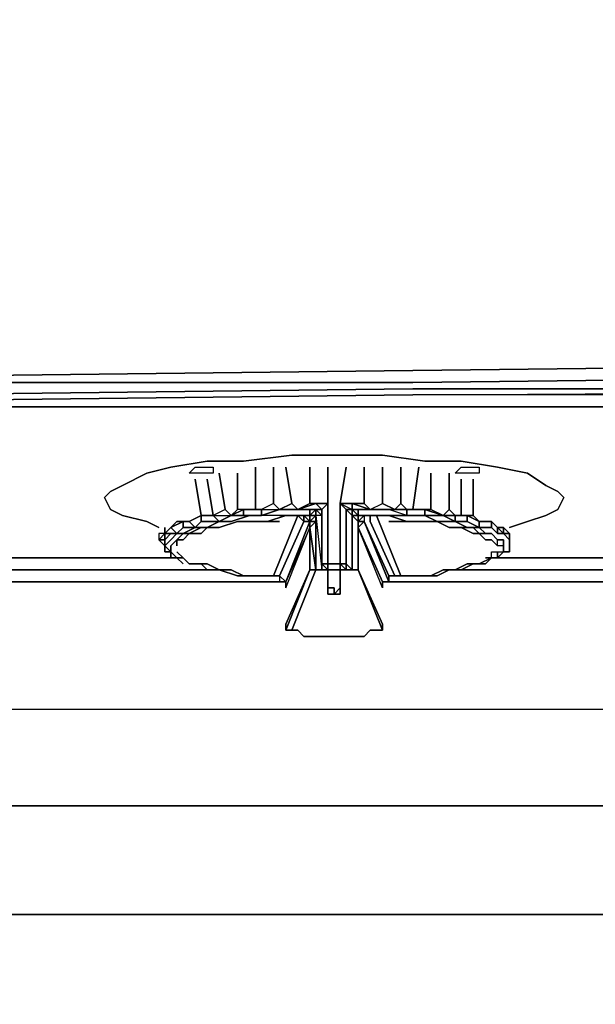
# Model space of a CAD drawing. Units: inches. Extents: x -15.82 to -14.76, y -1.02 to 0.09.
# Drawn here: x -15.58 to -15.46, y -0.29 to -0.08 of the extents above; entities that cross this region are included whole.
import ezdxf

# ---------------------------------------------------------------- set-up
doc = ezdxf.new("R2010")
doc.units = ezdxf.units.IN
doc.header["$MEASUREMENT"] = 0
doc.layers.get('0').update_dxf_attribs({"true_color": 0x083d8a})

msp = doc.modelspace()

# ---------------------------------------------------------------- linework, layer by layer
at = {"color": 55}
for points in [[(-15.07652, -0.15973), (-15.18338, -0.15973), (-15.28908, -0.15848), (-15.39478, -0.15973), (-15.50164, -0.15973), (-15.60734, -0.16097), (-15.71428, -0.16221), (-15.77144, -0.16221), (-15.7702, -0.16346), (-15.79008, -0.1647), (-15.79132, -0.16346), (-15.77144, -0.16221), (-15.77144, -0.16097), (-15.79257, -0.16221), (-15.79257, -0.15973), (-15.77144, -0.15848), (-15.77144, -0.03283), (-15.79257, -0.03283), (-15.79257, -0.02413), (-15.80499, -0.02413), (-15.80127, -0.01916)], [(-15.07652, -0.156), (-15.18338, -0.15476), (-15.28908, -0.15476), (-15.39478, -0.15476), (-15.50164, -0.156), (-15.60734, -0.15724), (-15.71428, -0.15724), (-15.77144, -0.15848), (-15.77144, -0.03283), (-15.71428, -0.03283), (-15.60734, -0.03283), (-15.50164, -0.03283), (-15.39478, -0.03283)], [(-15.07652, -0.15848), (-15.18338, -0.15724), (-15.28908, -0.156), (-15.39478, -0.15724), (-15.50164, -0.15848), (-15.60734, -0.15848), (-15.71428, -0.15973), (-15.77144, -0.16097), (-15.77144, -0.15848), (-15.71428, -0.15724), (-15.60734, -0.15724), (-15.50164, -0.156), (-15.39478, -0.15476), (-15.28908, -0.15476), (-15.18338, -0.15476), (-15.07652, -0.156)], [(-15.77144, -0.16221), (-15.77144, -0.16097), (-15.71428, -0.15973), (-15.60734, -0.15848), (-15.50164, -0.15848), (-15.39478, -0.15724), (-15.28908, -0.156), (-15.18338, -0.15724), (-15.07652, -0.15848), (-14.97082, -0.15848), (-14.86388, -0.15973), (-14.80672, -0.16097), (-14.80672, -0.16221)], [(-15.07652, -0.16097), (-15.18338, -0.16097), (-15.28908, -0.15973), (-15.39478, -0.16097), (-15.50164, -0.16097)], [(-15.50164, -0.16097), (-15.60734, -0.16221), (-15.71428, -0.16346), (-15.7702, -0.16346), (-15.79008, -0.1647), (-15.79132, -0.16346), (-15.77144, -0.16221), (-15.7702, -0.16346), (-15.71428, -0.16346)], [(-15.81998, -0.19825), (-15.81874, -0.19949), (-15.81874, -0.20073), (-15.81874, -0.22566), (-15.81625, -0.22566), (-15.81625, -0.20198), (-15.81625, -0.22566), (-14.76191, -0.22566)], [(-15.81998, -0.19825), (-15.81874, -0.19949), (-15.81874, -0.20073), (-15.81874, -0.22566), (-15.81874, -0.24554), (-15.81625, -0.24554), (-15.81625, -0.22566), (-15.81874, -0.22566), (-15.81625, -0.20198), (-15.81625, -0.22566), (-14.76191, -0.22566), (-14.76191, -0.24554), (-14.75943, -0.24554), (-14.75943, -0.26791), (-14.75819, -0.26791), (-14.75819, -0.29283), (-14.75819, -0.967), (-14.75943, -0.97446)], [(-15.54148, -0.19701), (-15.62722, -0.19701)], [(-15.54397, -0.19701), (-15.60734, -0.19701), (-15.6235, -0.19701)], [(-15.60734, -0.19701), (-15.54148, -0.19701)], [(-15.08397, -0.19701), (-15.49419, -0.19701)], [(-15.49419, -0.19701), (-15.39478, -0.19701), (-15.28908, -0.19701), (-15.18338, -0.19701)], [(-15.18338, -0.19701), (-15.28908, -0.19701), (-15.39478, -0.19701), (-15.49046, -0.19701)], [(-15.52781, -0.19949), (-15.63965, -0.19949)], [(-15.08273, -0.19949), (-15.50786, -0.19949)], [(-15.81874, -0.97446), (-15.81998, -0.967), (-15.81874, -0.96576), (-15.81874, -0.29283), (-15.81874, -0.26791), (-15.81998, -0.26791), (-15.81998, -0.24554), (-15.81874, -0.24554), (-15.81874, -0.26791), (-15.81625, -0.26791), (-15.81625, -0.29283), (-14.76191, -0.29283), (-14.76191, -0.26791), (-15.81625, -0.26791), (-15.81625, -0.24554), (-14.76191, -0.24554), (-14.76191, -0.26791), (-14.75943, -0.26791), (-14.75943, -0.29283), (-14.75943, -0.26791), (-14.75819, -0.26791), (-14.75819, -0.29283), (-14.75819, -0.967)]]:
    msp.add_lwpolyline(points, dxfattribs=at)
for points in [[(-14.80672, -0.15848), (-14.80672, -0.16097), (-14.86388, -0.15973), (-14.97082, -0.15848), (-15.07652, -0.15848), (-15.18338, -0.15724), (-15.28908, -0.156), (-15.39478, -0.15724), (-15.50164, -0.15848), (-15.60734, -0.15848), (-15.71428, -0.15973), (-15.77144, -0.16097), (-15.77144, -0.15848), (-15.71428, -0.15724), (-15.60734, -0.15724), (-15.50164, -0.156), (-15.39478, -0.15476), (-15.28908, -0.15476), (-15.18338, -0.15476), (-15.07652, -0.156), (-14.97082, -0.15724), (-14.86388, -0.15724)], [(-15.28908, -0.15973), (-15.39478, -0.16097), (-15.50164, -0.16097), (-15.60734, -0.16221), (-15.71428, -0.16346), (-15.60734, -0.16221), (-15.50164, -0.16097)], [(-15.60734, -0.16097), (-15.50164, -0.15973)], [(-15.39478, -0.16097), (-15.50164, -0.16097), (-15.60734, -0.16221), (-15.50164, -0.16097), (-15.28908, -0.15973)], [(-15.39478, -0.15973), (-15.50164, -0.15973)], [(-15.54148, -0.19701), (-15.62722, -0.19701)], [(-15.54148, -0.19701), (-15.60734, -0.19701)], [(-15.54397, -0.19701), (-15.60734, -0.19701)], [(-15.08397, -0.19701), (-15.49419, -0.19701)], [(-15.49046, -0.19701), (-15.39478, -0.19701), (-15.49419, -0.19701), (-15.39478, -0.19701)], [(-15.52781, -0.19949), (-15.63965, -0.19949)], [(-15.08273, -0.19949), (-15.50786, -0.19949)], [(-14.76191, -0.22566), (-14.76191, -0.24554), (-15.81625, -0.24554), (-15.81625, -0.22566)], [(-14.76191, -0.24554), (-14.76191, -0.26791), (-15.81625, -0.26791), (-15.81625, -0.24554)], [(-14.76191, -0.26791), (-14.76191, -0.29283), (-15.81625, -0.29283), (-15.81625, -0.26791)]]:
    msp.add_lwpolyline(points, close=True, dxfattribs=at)
at = {"color": 61}
for points in [[(-15.70061, -0.1647), (-15.59864, -0.16346), (-15.49543, -0.16346), (-15.39229, -0.16346), (-15.28908, -0.16346), (-15.18587, -0.16346), (-15.08273, -0.16346), (-14.97952, -0.16346), (-14.87755, -0.1647), (-14.82163, -0.1647), (-14.80299, -0.16594), (-14.79181, -0.16843), (-14.78808, -0.17215), (-14.78808, -0.18831), (-14.79181, -0.19204), (-14.80299, -0.19452), (-14.82163, -0.19452)], [(-14.82163, -0.19452), (-14.80299, -0.19452), (-14.79181, -0.19204), (-14.78808, -0.18831), (-14.78808, -0.17215), (-14.79181, -0.16843), (-14.80299, -0.16594), (-14.82163, -0.1647), (-14.87755, -0.1647), (-14.97952, -0.16346), (-15.08273, -0.16346), (-15.18587, -0.16346), (-15.28908, -0.16346), (-15.39229, -0.16346), (-15.49543, -0.16346), (-15.59864, -0.16346), (-15.70061, -0.1647)]]:
    msp.add_lwpolyline(points, dxfattribs=at)
at = {"color": 148}
msp.add_lwpolyline([(-15.56385, -0.18085), (-15.56136, -0.17961), (-15.55639, -0.17712), (-15.55142, -0.17588), (-15.54397, -0.17464), (-15.53651, -0.17464), (-15.52657, -0.1734), (-15.51787, -0.1734), (-15.50786, -0.1734), (-15.49916, -0.17464), (-15.4917, -0.17464), (-15.48425, -0.17588), (-15.47803, -0.17712), (-15.47431, -0.17961), (-15.47182, -0.18085), (-15.47058, -0.18209), (-15.47182, -0.18458), (-15.47431, -0.18582), (-15.47803, -0.18707), (-15.48176, -0.18831), (-15.47803, -0.18707), (-15.47431, -0.18582), (-15.47182, -0.18458), (-15.47058, -0.18209), (-15.47182, -0.18085), (-15.47431, -0.17961), (-15.47803, -0.17712), (-15.48425, -0.17588), (-15.4917, -0.17464), (-15.49916, -0.17464), (-15.50786, -0.1734), (-15.51787, -0.1734), (-15.52657, -0.1734), (-15.53651, -0.17464), (-15.54397, -0.17464), (-15.55142, -0.17588), (-15.55639, -0.17712), (-15.56136, -0.17961), (-15.56385, -0.18085), (-15.56509, -0.18209), (-15.56385, -0.18458), (-15.56136, -0.18582), (-15.55639, -0.18707), (-15.55391, -0.18831), (-15.55639, -0.18707), (-15.56136, -0.18582), (-15.56385, -0.18458), (-15.56509, -0.18209)], close=True, dxfattribs=at)
at = {"color": 216}
for points in [[(-15.54397, -0.17588), (-15.54272, -0.17588), (-15.54272, -0.17712), (-15.54397, -0.17712), (-15.54521, -0.17712), (-15.54645, -0.17712), (-15.5477, -0.17712), (-15.54645, -0.17588), (-15.54521, -0.17588)], [(-15.54645, -0.17588), (-15.54521, -0.17588), (-15.54397, -0.17588), (-15.54272, -0.17588), (-15.54272, -0.17712), (-15.54397, -0.17712), (-15.54521, -0.17712), (-15.54645, -0.17712), (-15.5477, -0.17712), (-15.54645, -0.17588)], [(-15.53403, -0.17588), (-15.53403, -0.18458)], [(-15.5303, -0.17588), (-15.5303, -0.18334)], [(-15.52781, -0.17588), (-15.52657, -0.18334)], [(-15.52284, -0.17588), (-15.52284, -0.18334)], [(-15.51911, -0.17588), (-15.51911, -0.18334)], [(-15.51663, -0.18334), (-15.51539, -0.17588)], [(-15.51166, -0.17588), (-15.51166, -0.18334)], [(-15.50786, -0.17588), (-15.50786, -0.18334)], [(-15.50413, -0.17588), (-15.50413, -0.18334)], [(-15.5004, -0.17588), (-15.50164, -0.18458)], [(-15.48922, -0.17588), (-15.48798, -0.17588), (-15.48798, -0.17712), (-15.48922, -0.17712), (-15.49046, -0.17712), (-15.4917, -0.17712), (-15.49295, -0.17712), (-15.4917, -0.17588), (-15.49046, -0.17588)], [(-15.4917, -0.17588), (-15.49046, -0.17588), (-15.48922, -0.17588), (-15.48798, -0.17588), (-15.48798, -0.17712), (-15.48922, -0.17712), (-15.49046, -0.17712), (-15.4917, -0.17712), (-15.49295, -0.17712), (-15.4917, -0.17588)], [(-15.54148, -0.17712), (-15.54024, -0.18458)], [(-15.53775, -0.17712), (-15.53775, -0.18458)], [(-15.49792, -0.17712), (-15.49792, -0.18458)], [(-15.49419, -0.17712), (-15.49419, -0.18458)], [(-15.54645, -0.17837), (-15.54521, -0.18582)], [(-15.54397, -0.17837), (-15.54272, -0.18582)], [(-15.4917, -0.17837), (-15.4917, -0.18582)], [(-15.48922, -0.17837), (-15.48922, -0.18582)], [(-15.53278, -0.18458), (-15.52906, -0.18458), (-15.5303, -0.18334)], [(-15.52906, -0.18458), (-15.52533, -0.18458), (-15.52657, -0.18334)], [(-15.52533, -0.18458), (-15.52284, -0.18334), (-15.5216, -0.18334)], [(-15.52036, -0.18458), (-15.5216, -0.18334), (-15.51911, -0.18334)], [(-15.51911, -0.18334), (-15.52036, -0.18458)], [(-15.51911, -0.19576), (-15.52036, -0.19576), (-15.52036, -0.18458), (-15.51911, -0.18334)], [(-15.51911, -0.18334), (-15.52036, -0.18458)], [(-15.51911, -0.19576), (-15.51911, -0.18334)], [(-15.51911, -0.19576), (-15.51911, -0.18334)], [(-15.51911, -0.19576), (-15.51787, -0.19576), (-15.51911, -0.19576), (-15.51911, -0.18334), (-15.51911, -0.19576), (-15.51911, -0.19701)], [(-15.51663, -0.18334), (-15.51539, -0.18458)], [(-15.51414, -0.18458), (-15.51539, -0.18458), (-15.51663, -0.18334), (-15.51414, -0.18334)], [(-15.51663, -0.18334), (-15.51539, -0.18458)], [(-15.51663, -0.19576), (-15.51663, -0.18334)], [(-15.51663, -0.19576), (-15.51663, -0.18334)], [(-15.51414, -0.18334), (-15.51663, -0.18334), (-15.51414, -0.18458)], [(-15.51663, -0.18334), (-15.51539, -0.18458)], [(-15.50413, -0.18334), (-15.50537, -0.18458), (-15.50289, -0.18458)], [(-15.5477, -0.18707), (-15.54521, -0.18582)], [(-15.54521, -0.18582), (-15.54272, -0.18582)], [(-15.54272, -0.18582), (-15.539, -0.18582), (-15.54024, -0.18458)], [(-15.54272, -0.18582), (-15.539, -0.18582), (-15.54148, -0.18707)], [(-15.539, -0.18582), (-15.53651, -0.18458), (-15.53775, -0.18458)], [(-15.539, -0.18582), (-15.53651, -0.18458), (-15.53651, -0.18582)], [(-15.53651, -0.18458), (-15.539, -0.18582), (-15.53651, -0.18582)], [(-15.53651, -0.18458), (-15.53278, -0.18458), (-15.53403, -0.18458)], [(-15.53154, -0.18707), (-15.52781, -0.18582)], [(-15.5303, -0.19825), (-15.52533, -0.18582)], [(-15.52906, -0.18458), (-15.52533, -0.18458)], [(-15.52533, -0.18458), (-15.52906, -0.18458)], [(-15.52906, -0.18582), (-15.52533, -0.18582)], [(-15.52533, -0.18582), (-15.52781, -0.18582)], [(-15.5216, -0.18458), (-15.52533, -0.18458)], [(-15.52533, -0.18458), (-15.52284, -0.18458)], [(-15.52284, -0.18582), (-15.52284, -0.18707), (-15.5216, -0.18582), (-15.52284, -0.18582), (-15.5216, -0.18458), (-15.52533, -0.18458), (-15.52284, -0.18458)], [(-15.52533, -0.18582), (-15.52409, -0.18707), (-15.52409, -0.18582)], [(-15.52409, -0.18582), (-15.52533, -0.18582)], [(-15.52533, -0.18582), (-15.52409, -0.18582)], [(-15.52533, -0.18582), (-15.52409, -0.18582)], [(-15.52409, -0.18707), (-15.52409, -0.18582)], [(-15.52409, -0.18582), (-15.52284, -0.18582)], [(-15.52409, -0.18582), (-15.52284, -0.18582)], [(-15.52409, -0.18582), (-15.52284, -0.18582)], [(-15.52409, -0.18582), (-15.52284, -0.18582), (-15.52284, -0.18707), (-15.52409, -0.18707)], [(-15.52284, -0.18458), (-15.52284, -0.18582)], [(-15.52284, -0.18582), (-15.5216, -0.18582)], [(-15.5216, -0.18582), (-15.52284, -0.18582)], [(-15.52284, -0.18707), (-15.52284, -0.18582), (-15.5216, -0.18582)], [(-15.52284, -0.18707), (-15.52284, -0.18582)], [(-15.5216, -0.18458), (-15.52036, -0.18458)], [(-15.5216, -0.18458), (-15.52036, -0.18582)], [(-15.5216, -0.18582), (-15.5216, -0.18458)], [(-15.5216, -0.18458), (-15.52036, -0.18458)], [(-15.5216, -0.18707), (-15.5216, -0.18582)], [(-15.5216, -0.18707), (-15.5216, -0.18582)], [(-15.5216, -0.18582), (-15.52036, -0.19701), (-15.5216, -0.19701), (-15.5216, -0.18707)], [(-15.52036, -0.19701), (-15.52036, -0.18582)], [(-15.51414, -0.18458), (-15.51539, -0.18458)], [(-15.51539, -0.18458), (-15.51414, -0.18582)], [(-15.51414, -0.18582), (-15.51539, -0.18458)], [(-15.5129, -0.18582), (-15.51414, -0.18582), (-15.51414, -0.18458)], [(-15.5129, -0.18458), (-15.51414, -0.18458)], [(-15.51414, -0.18458), (-15.51414, -0.18582)], [(-15.51414, -0.18458), (-15.5129, -0.18458)], [(-15.51414, -0.18582), (-15.5129, -0.18582)], [(-15.51414, -0.18582), (-15.5129, -0.18582)], [(-15.51414, -0.18582), (-15.5129, -0.18707)], [(-15.5129, -0.18707), (-15.5129, -0.18582), (-15.51414, -0.18582)], [(-15.5129, -0.18458), (-15.5129, -0.18582)], [(-15.5129, -0.18458), (-15.51042, -0.18458)], [(-15.5129, -0.18582), (-15.51166, -0.18582)], [(-15.51166, -0.18582), (-15.5129, -0.18582)], [(-15.51166, -0.18582), (-15.51166, -0.18707), (-15.5129, -0.18707)], [(-15.5129, -0.18831), (-15.5129, -0.18707), (-15.5129, -0.18582), (-15.51166, -0.18582), (-15.51166, -0.18707), (-15.50662, -0.19825), (-15.50662, -0.19949), (-15.50786, -0.19949), (-15.50786, -0.20073)], [(-15.51042, -0.18582), (-15.51166, -0.18582)], [(-15.51042, -0.18582), (-15.51166, -0.18582)], [(-15.51042, -0.18582), (-15.51166, -0.18582)], [(-15.51166, -0.18582), (-15.51042, -0.18582)], [(-15.50537, -0.18458), (-15.50662, -0.18458), (-15.51042, -0.18458)], [(-15.51042, -0.18707), (-15.51042, -0.18582)], [(-15.51042, -0.18582), (-15.50662, -0.18582)], [(-15.50662, -0.18582), (-15.51042, -0.18582)], [(-15.50289, -0.18458), (-15.50289, -0.18582), (-15.50662, -0.18458), (-15.50537, -0.18458)], [(-15.49667, -0.18707), (-15.5004, -0.18707), (-15.50289, -0.18707), (-15.50662, -0.18582), (-15.50289, -0.18582), (-15.49916, -0.18582)], [(-15.49916, -0.18458), (-15.49916, -0.18582), (-15.50289, -0.18582), (-15.50289, -0.18458)], [(-15.50164, -0.18458), (-15.50289, -0.18458), (-15.49916, -0.18458)], [(-15.49916, -0.18582), (-15.50289, -0.18582)], [(-15.49543, -0.18582), (-15.49916, -0.18582), (-15.49916, -0.18458)], [(-15.49792, -0.18458), (-15.49916, -0.18458), (-15.49543, -0.18582)], [(-15.49295, -0.18707), (-15.49667, -0.18707), (-15.49916, -0.18582), (-15.49543, -0.18582)], [(-15.49419, -0.18458), (-15.49543, -0.18582), (-15.49295, -0.18582)], [(-15.49295, -0.18707), (-15.49295, -0.18582), (-15.49543, -0.18582), (-15.49295, -0.18707)], [(-15.4917, -0.18582), (-15.49295, -0.18582), (-15.49046, -0.18582)], [(-15.48798, -0.18707), (-15.48798, -0.18831), (-15.49046, -0.18707), (-15.49046, -0.18582)], [(-15.48922, -0.18582), (-15.49046, -0.18582), (-15.48798, -0.18707)], [(-15.55267, -0.18955), (-15.55267, -0.18831)], [(-15.55267, -0.18955), (-15.55142, -0.18831)], [(-15.55267, -0.18955), (-15.55142, -0.18831)], [(-15.55267, -0.18831), (-15.55267, -0.18955)], [(-15.55142, -0.18831), (-15.54894, -0.18707), (-15.55018, -0.18707)], [(-15.54894, -0.18707), (-15.55142, -0.18831), (-15.55018, -0.18707)], [(-15.55018, -0.18955), (-15.54894, -0.18831), (-15.54645, -0.18831), (-15.54894, -0.18955)], [(-15.54894, -0.18707), (-15.5477, -0.18707)], [(-15.54894, -0.18707), (-15.5477, -0.18707)], [(-15.54521, -0.18955), (-15.5477, -0.18955), (-15.54521, -0.18831), (-15.54397, -0.18831)], [(-15.54521, -0.18831), (-15.5477, -0.18955), (-15.54521, -0.18955), (-15.54397, -0.18831)], [(-15.54645, -0.18831), (-15.54521, -0.18707), (-15.54148, -0.18707), (-15.54397, -0.18831)], [(-15.54397, -0.18831), (-15.54148, -0.18831)], [(-15.54148, -0.18831), (-15.53775, -0.18707)], [(-15.53775, -0.18707), (-15.53527, -0.18707)], [(-15.53527, -0.18707), (-15.53154, -0.18707)], [(-15.53278, -0.18707), (-15.53527, -0.18707)], [(-15.52409, -0.18707), (-15.52906, -0.19825)], [(-15.52906, -0.19825), (-15.52409, -0.18707)], [(-15.52284, -0.18707), (-15.52781, -0.19949)], [(-15.52781, -0.20073), (-15.52284, -0.18831), (-15.52781, -0.19949)], [(-15.52781, -0.20073), (-15.52284, -0.18831), (-15.52781, -0.19949)], [(-15.52284, -0.18707), (-15.52409, -0.18707)], [(-15.52284, -0.18707), (-15.52409, -0.18707)], [(-15.52284, -0.18707), (-15.52409, -0.18707)], [(-15.52284, -0.18707), (-15.52284, -0.18831)], [(-15.52284, -0.18707), (-15.52284, -0.18831)], [(-15.52284, -0.18707), (-15.5216, -0.18707), (-15.52284, -0.18831)], [(-15.52284, -0.18707), (-15.5216, -0.18707)], [(-15.52284, -0.18831), (-15.52284, -0.18707)], [(-15.52284, -0.19701), (-15.52284, -0.18831), (-15.5216, -0.19701)], [(-15.5216, -0.19701), (-15.52284, -0.18831), (-15.52284, -0.19701), (-15.5216, -0.19701)], [(-15.5129, -0.18707), (-15.5129, -0.18831)], [(-15.5129, -0.18707), (-15.51166, -0.18707), (-15.5129, -0.18831)], [(-15.51166, -0.18707), (-15.5129, -0.18707)], [(-15.5129, -0.18831), (-15.5129, -0.18707)], [(-15.5129, -0.18831), (-15.5129, -0.18707)], [(-15.5129, -0.18831), (-15.5129, -0.19701), (-15.5129, -0.18707)], [(-15.5129, -0.18831), (-15.50786, -0.19949)], [(-15.5129, -0.18831), (-15.5129, -0.19701)], [(-15.51166, -0.18707), (-15.50662, -0.19825)], [(-15.51166, -0.18707), (-15.50662, -0.19949)], [(-15.51042, -0.18707), (-15.50537, -0.19825)], [(-15.50289, -0.18707), (-15.49916, -0.18707)], [(-15.5004, -0.18707), (-15.49667, -0.18707), (-15.49916, -0.18707), (-15.50289, -0.18707)], [(-15.49667, -0.18707), (-15.49419, -0.18831)], [(-15.48549, -0.18955), (-15.48798, -0.18955), (-15.48922, -0.18831), (-15.4917, -0.18831), (-15.49419, -0.18831), (-15.49667, -0.18707), (-15.49295, -0.18707), (-15.49046, -0.18831), (-15.48798, -0.18831), (-15.48673, -0.18955)], [(-15.49667, -0.18707), (-15.49419, -0.18831)], [(-15.49419, -0.18831), (-15.4917, -0.18831)], [(-15.49046, -0.18707), (-15.48798, -0.18831), (-15.49046, -0.18831), (-15.49295, -0.18707)], [(-15.4917, -0.18831), (-15.48922, -0.18831), (-15.48798, -0.18955), (-15.48922, -0.18955)], [(-15.48798, -0.18955), (-15.48922, -0.18831), (-15.4917, -0.18831), (-15.48922, -0.18955)], [(-15.48673, -0.18707), (-15.48798, -0.18707), (-15.48549, -0.18707)], [(-15.48301, -0.18955), (-15.48425, -0.18955), (-15.48425, -0.18831)], [(-15.48301, -0.18831), (-15.48301, -0.18955), (-15.48425, -0.18831)], [(-15.48301, -0.18831), (-15.48301, -0.18955), (-15.48176, -0.18955)], [(-15.55391, -0.19079), (-15.55267, -0.18955), (-15.55391, -0.18955)], [(-15.55267, -0.19079), (-15.55391, -0.19079), (-15.55267, -0.18955)], [(-15.55391, -0.18955), (-15.55391, -0.19079), (-15.55267, -0.18955)], [(-15.55267, -0.19079), (-15.55142, -0.18955), (-15.55018, -0.18955), (-15.55142, -0.19079), (-15.55267, -0.19204)], [(-15.55267, -0.18955), (-15.55142, -0.18955), (-15.55267, -0.19079)], [(-15.55142, -0.18955), (-15.55267, -0.18955), (-15.55267, -0.19079)], [(-15.54894, -0.18955), (-15.55018, -0.19079), (-15.54894, -0.19079), (-15.5477, -0.18955)], [(-15.48425, -0.19079), (-15.48549, -0.18955)], [(-15.48549, -0.18955), (-15.48425, -0.19079)], [(-15.48176, -0.19079), (-15.48176, -0.18955)], [(-15.48176, -0.18955), (-15.48176, -0.19079)], [(-15.48176, -0.18955), (-15.48176, -0.19079), (-15.48176, -0.19204), (-15.48176, -0.19079)], [(-15.55267, -0.19204), (-15.55391, -0.19079), (-15.55267, -0.19079)], [(-15.55267, -0.19079), (-15.55391, -0.19079), (-15.55267, -0.19204)], [(-15.55267, -0.19328), (-15.55267, -0.19204), (-15.55142, -0.19328)], [(-15.55267, -0.19204), (-15.55267, -0.19328), (-15.55142, -0.19328)], [(-15.55018, -0.19079), (-15.55018, -0.19204)], [(-15.48301, -0.19328), (-15.48301, -0.19204)], [(-15.48176, -0.19079), (-15.48176, -0.19204)], [(-15.48176, -0.19204), (-15.48176, -0.19328)], [(-15.55018, -0.19452), (-15.55142, -0.19452), (-15.55142, -0.19328)], [(-15.55018, -0.19328), (-15.54894, -0.19452)], [(-15.48425, -0.19452), (-15.48425, -0.19328), (-15.48301, -0.19328)], [(-15.48301, -0.19328), (-15.48176, -0.19328)], [(-15.54894, -0.19576), (-15.55018, -0.19452)], [(-15.5477, -0.19576), (-15.54894, -0.19452)], [(-15.5477, -0.19576), (-15.54645, -0.19576)], [(-15.54645, -0.19576), (-15.5477, -0.19576)], [(-15.54148, -0.19701), (-15.54397, -0.19576), (-15.54645, -0.19576), (-15.5477, -0.19576), (-15.54521, -0.19576), (-15.54397, -0.19701)], [(-15.51787, -0.19576), (-15.51911, -0.19576)], [(-15.51911, -0.19701), (-15.51911, -0.19576)], [(-15.51787, -0.19576), (-15.51911, -0.19576), (-15.51787, -0.19576), (-15.51663, -0.19576)], [(-15.51787, -0.19576), (-15.51663, -0.19576)], [(-15.51663, -0.19576), (-15.51787, -0.19576)], [(-15.51787, -0.19576), (-15.51663, -0.19576)], [(-15.51663, -0.19576), (-15.51539, -0.19576), (-15.51539, -0.19701), (-15.51663, -0.19701)], [(-15.51663, -0.19701), (-15.51663, -0.19576)], [(-15.51663, -0.19701), (-15.51663, -0.19576)], [(-15.51663, -0.19701), (-15.51663, -0.19576)], [(-15.51663, -0.19701), (-15.51663, -0.19576)], [(-15.51663, -0.19701), (-15.51539, -0.19701), (-15.51663, -0.19576)], [(-15.51663, -0.19576), (-15.51663, -0.19701)], [(-15.48922, -0.19576), (-15.48798, -0.19576), (-15.48549, -0.19452), (-15.48673, -0.19576)], [(-15.48673, -0.19576), (-15.48549, -0.19452)], [(-15.48549, -0.19452), (-15.48425, -0.19452)], [(-15.48425, -0.19452), (-15.48549, -0.19452)], [(-15.5303, -0.19825), (-15.53403, -0.19825), (-15.53651, -0.19825), (-15.539, -0.19701), (-15.54148, -0.19701), (-15.53775, -0.19825), (-15.53527, -0.19825), (-15.53154, -0.19825), (-15.52906, -0.19825)], [(-15.53651, -0.19825), (-15.539, -0.19701)], [(-15.53651, -0.19825), (-15.53403, -0.19825)], [(-15.5303, -0.19825), (-15.53403, -0.19825)], [(-15.5303, -0.19825), (-15.52906, -0.19825)], [(-15.5303, -0.19825), (-15.52906, -0.19825)], [(-15.5303, -0.19825), (-15.52906, -0.19825)], [(-15.52781, -0.20819), (-15.52781, -0.20943), (-15.52284, -0.19701)], [(-15.52284, -0.19701), (-15.5216, -0.19701)], [(-15.5216, -0.19701), (-15.52284, -0.19701)], [(-15.5216, -0.19701), (-15.52036, -0.19701)], [(-15.5216, -0.19701), (-15.52036, -0.19701)], [(-15.52036, -0.19701), (-15.5216, -0.19701)], [(-15.52036, -0.19701), (-15.51911, -0.19701)], [(-15.51911, -0.19701), (-15.51787, -0.19701)], [(-15.51911, -0.19701), (-15.51911, -0.20198)], [(-15.51663, -0.19701), (-15.51539, -0.19701)], [(-15.51539, -0.19701), (-15.51663, -0.19701)], [(-15.51663, -0.20198), (-15.51663, -0.19701)], [(-15.51539, -0.19701), (-15.51414, -0.19701)], [(-15.51539, -0.19701), (-15.51414, -0.19701)], [(-15.51414, -0.19701), (-15.5129, -0.19701)], [(-15.5129, -0.19701), (-15.51414, -0.19701)], [(-15.51414, -0.19701), (-15.5129, -0.19701)], [(-15.50786, -0.20943), (-15.5129, -0.19701)], [(-15.50786, -0.20819), (-15.5129, -0.19701)], [(-15.5129, -0.19701), (-15.50786, -0.20943), (-15.50786, -0.20819)], [(-15.5129, -0.19701), (-15.50786, -0.20819)], [(-15.50662, -0.19949), (-15.50662, -0.19825)], [(-15.50662, -0.19825), (-15.50537, -0.19825)], [(-15.50662, -0.19825), (-15.50537, -0.19825)], [(-15.50662, -0.19825), (-15.50537, -0.19825)], [(-15.50662, -0.19825), (-15.50537, -0.19825)], [(-15.50537, -0.19825), (-15.50662, -0.19825)], [(-15.50662, -0.19825), (-15.50537, -0.19825)], [(-15.50537, -0.19825), (-15.50164, -0.19825)], [(-15.52781, -0.19949), (-15.52781, -0.20073)], [(-15.50786, -0.19949), (-15.50662, -0.19949)], [(-15.50662, -0.19949), (-15.50786, -0.19949)], [(-15.51787, -0.20198), (-15.51663, -0.20073), (-15.51663, -0.20198)], [(-15.51787, -0.20073), (-15.51787, -0.20198)], [(-15.51663, -0.20198), (-15.51663, -0.20073), (-15.51787, -0.20198), (-15.51663, -0.20198)], [(-15.51787, -0.20073), (-15.51787, -0.20198)], [(-15.51663, -0.20073), (-15.51663, -0.20198)], [(-15.52781, -0.20819), (-15.52781, -0.20943)], [(-15.52781, -0.20943), (-15.52781, -0.20819)], [(-15.50786, -0.20943), (-15.50786, -0.20819)], [(-15.50786, -0.20819), (-15.50786, -0.20943)], [(-15.52533, -0.20943), (-15.52657, -0.20943)], [(-15.52533, -0.20943), (-15.52657, -0.20943)], [(-15.52409, -0.21068), (-15.52533, -0.20943)], [(-15.52409, -0.21068), (-15.52533, -0.20943)], [(-15.52284, -0.21068), (-15.52409, -0.21068)], [(-15.52409, -0.21068), (-15.5216, -0.21068), (-15.52284, -0.21068), (-15.52036, -0.21068), (-15.5216, -0.21068), (-15.52409, -0.21068), (-15.52284, -0.21068), (-15.5216, -0.21068)], [(-15.52036, -0.21068), (-15.5216, -0.21068), (-15.52284, -0.21068)], [(-15.51911, -0.21068), (-15.52036, -0.21068), (-15.51787, -0.21068)], [(-15.51787, -0.21068), (-15.51911, -0.21068)], [(-15.51663, -0.21068), (-15.51911, -0.21068)], [(-15.51414, -0.21068), (-15.51663, -0.21068)], [(-15.51414, -0.21068), (-15.5129, -0.21068)], [(-15.5129, -0.21068), (-15.51414, -0.21068)], [(-15.51166, -0.21068), (-15.5129, -0.21068)], [(-15.51166, -0.21068), (-15.5129, -0.21068)], [(-15.51166, -0.21068), (-15.51042, -0.20943)], [(-15.51042, -0.20943), (-15.51166, -0.21068)], [(-15.51042, -0.20943), (-15.51166, -0.21068)], [(-15.5091, -0.20943), (-15.51042, -0.20943)], [(-15.5091, -0.20943), (-15.50786, -0.20943)]]:
    msp.add_lwpolyline(points, close=True, dxfattribs=at)
for points in [[(-15.53403, -0.17588), (-15.53403, -0.18458), (-15.53651, -0.18458), (-15.53278, -0.18458), (-15.53403, -0.18458)], [(-15.5303, -0.17588), (-15.5303, -0.18334), (-15.53278, -0.18458), (-15.52906, -0.18458), (-15.5303, -0.18334)], [(-15.52533, -0.18458), (-15.52657, -0.18334), (-15.52781, -0.17588)], [(-15.52533, -0.18458), (-15.52284, -0.18334), (-15.52284, -0.17588)], [(-15.5216, -0.18582), (-15.5216, -0.18458), (-15.52036, -0.18458), (-15.5216, -0.18334), (-15.51911, -0.18334), (-15.51911, -0.17588)], [(-15.51911, -0.19576), (-15.51911, -0.19701), (-15.51787, -0.19701), (-15.51663, -0.19701), (-15.51663, -0.19576), (-15.51787, -0.19576), (-15.51663, -0.19576), (-15.51663, -0.18334), (-15.51539, -0.17588)], [(-15.51166, -0.18334), (-15.51414, -0.18334), (-15.51042, -0.18458), (-15.51166, -0.18334), (-15.51166, -0.17588)], [(-15.50537, -0.18458), (-15.50786, -0.18334), (-15.50786, -0.17588)], [(-15.50289, -0.18458), (-15.50413, -0.18334), (-15.50413, -0.17588)], [(-15.49916, -0.18458), (-15.50164, -0.18458), (-15.5004, -0.17588)], [(-15.54148, -0.17712), (-15.54024, -0.18458), (-15.54272, -0.18582), (-15.539, -0.18582), (-15.54024, -0.18458)], [(-15.53651, -0.18458), (-15.53651, -0.18582), (-15.53278, -0.18582), (-15.53278, -0.18458), (-15.53278, -0.18582), (-15.53527, -0.18582), (-15.539, -0.18707), (-15.54148, -0.18707), (-15.539, -0.18582), (-15.53775, -0.18458), (-15.53775, -0.17712)], [(-15.49792, -0.17712), (-15.49792, -0.18458), (-15.49543, -0.18582), (-15.49419, -0.18458), (-15.49543, -0.18582)], [(-15.49295, -0.18582), (-15.49419, -0.18458), (-15.49419, -0.17712)], [(-15.54645, -0.17837), (-15.54521, -0.18582), (-15.5477, -0.18707), (-15.54521, -0.18582), (-15.54521, -0.18707), (-15.54148, -0.18707), (-15.54272, -0.18582), (-15.54521, -0.18582), (-15.54272, -0.18582), (-15.54397, -0.17837)], [(-15.49046, -0.18582), (-15.4917, -0.18582), (-15.4917, -0.17837)], [(-15.48798, -0.18707), (-15.48922, -0.18582), (-15.48922, -0.17837)], [(-15.52906, -0.18707), (-15.53278, -0.18707), (-15.53527, -0.18707), (-15.53154, -0.18707), (-15.52781, -0.18582), (-15.52533, -0.18582), (-15.52906, -0.18582), (-15.53278, -0.18582), (-15.52906, -0.18458), (-15.52657, -0.18334), (-15.52533, -0.18458)], [(-15.52906, -0.18458), (-15.5303, -0.18334)], [(-15.51911, -0.18334), (-15.5216, -0.18334), (-15.52284, -0.18334), (-15.52533, -0.18458)], [(-15.52533, -0.18458), (-15.5216, -0.18334), (-15.52284, -0.18334)], [(-15.5216, -0.18334), (-15.52036, -0.18458), (-15.51911, -0.18334), (-15.52036, -0.18458), (-15.52036, -0.18582), (-15.5216, -0.18582), (-15.5216, -0.18458), (-15.52036, -0.18458)], [(-15.51911, -0.19576), (-15.51911, -0.18334), (-15.52036, -0.18458), (-15.52036, -0.18582), (-15.52036, -0.19701)], [(-15.51911, -0.19576), (-15.51911, -0.18334)], [(-15.51539, -0.18458), (-15.51539, -0.19576), (-15.51663, -0.19576), (-15.51663, -0.18334), (-15.51414, -0.18334), (-15.51166, -0.18334), (-15.51042, -0.18458), (-15.5129, -0.18458)], [(-15.51663, -0.18334), (-15.51663, -0.19576), (-15.51663, -0.19701)], [(-15.51414, -0.18458), (-15.51414, -0.18334)], [(-15.5129, -0.18582), (-15.5129, -0.18458), (-15.51042, -0.18458), (-15.51414, -0.18334), (-15.51166, -0.18334), (-15.51042, -0.18458), (-15.50786, -0.18334), (-15.50537, -0.18458)], [(-15.5129, -0.18582), (-15.5129, -0.18458), (-15.51042, -0.18458), (-15.50786, -0.18334)], [(-15.50537, -0.18458), (-15.51042, -0.18458), (-15.50786, -0.18334)], [(-15.50289, -0.18458), (-15.50164, -0.18458), (-15.50289, -0.18458), (-15.49916, -0.18458), (-15.49916, -0.18582), (-15.50289, -0.18582), (-15.50289, -0.18458), (-15.50537, -0.18458), (-15.50413, -0.18334), (-15.50537, -0.18458)], [(-15.5477, -0.18707), (-15.54521, -0.18582), (-15.54521, -0.18707), (-15.54645, -0.18831), (-15.54397, -0.18831), (-15.54521, -0.18831), (-15.5477, -0.18955)], [(-15.54397, -0.18831), (-15.54645, -0.18831), (-15.54521, -0.18707), (-15.54521, -0.18582), (-15.54272, -0.18582), (-15.54148, -0.18707), (-15.539, -0.18707), (-15.53527, -0.18582)], [(-15.52906, -0.18582), (-15.53278, -0.18582), (-15.53527, -0.18582), (-15.539, -0.18707), (-15.54148, -0.18707), (-15.539, -0.18582)], [(-15.539, -0.18582), (-15.54024, -0.18458)], [(-15.539, -0.18582), (-15.53651, -0.18582), (-15.53278, -0.18582), (-15.53527, -0.18582)], [(-15.53651, -0.18458), (-15.53775, -0.18458)], [(-15.53651, -0.18458), (-15.53775, -0.18458)], [(-15.53651, -0.18458), (-15.53278, -0.18458), (-15.53278, -0.18582), (-15.53651, -0.18582)], [(-15.53278, -0.18458), (-15.53403, -0.18458)], [(-15.52906, -0.18582), (-15.53278, -0.18582), (-15.52906, -0.18458), (-15.52533, -0.18458)], [(-15.53278, -0.18458), (-15.52906, -0.18458), (-15.53278, -0.18582)], [(-15.52533, -0.18582), (-15.52409, -0.18707), (-15.52409, -0.18582), (-15.52533, -0.18582), (-15.5303, -0.19825)], [(-15.52533, -0.18582), (-15.52409, -0.18582), (-15.52284, -0.18707)], [(-15.52533, -0.18582), (-15.52409, -0.18707), (-15.52409, -0.18582)], [(-15.52284, -0.18707), (-15.52409, -0.18582), (-15.52533, -0.18582)], [(-15.52409, -0.18582), (-15.52533, -0.18582)], [(-15.52284, -0.18707), (-15.52409, -0.18582), (-15.52284, -0.18582), (-15.52409, -0.18582)], [(-15.52036, -0.19576), (-15.52036, -0.18458), (-15.52036, -0.18582), (-15.5216, -0.18582), (-15.52284, -0.18582), (-15.5216, -0.18458), (-15.52036, -0.18458)], [(-15.52284, -0.18582), (-15.5216, -0.18458), (-15.52036, -0.18582), (-15.52036, -0.18458)], [(-15.52284, -0.18707), (-15.5216, -0.18582), (-15.5216, -0.18707)], [(-15.52284, -0.18582), (-15.52284, -0.18707)], [(-15.52036, -0.18458), (-15.5216, -0.18458)], [(-15.5216, -0.18458), (-15.5216, -0.18582)], [(-15.5216, -0.18458), (-15.5216, -0.18582), (-15.5216, -0.18707)], [(-15.5216, -0.19701), (-15.5216, -0.18707), (-15.5216, -0.18582), (-15.52036, -0.19701)], [(-15.5216, -0.18582), (-15.52036, -0.19701)], [(-15.52036, -0.18582), (-15.5216, -0.18582)], [(-15.52036, -0.19701), (-15.52036, -0.19576), (-15.52036, -0.18458)], [(-15.51663, -0.19701), (-15.51663, -0.19576), (-15.51539, -0.19576), (-15.51539, -0.18458), (-15.51414, -0.18458)], [(-15.51663, -0.19701), (-15.51539, -0.19701), (-15.51414, -0.19701), (-15.51539, -0.19576), (-15.51414, -0.19701), (-15.51414, -0.18582), (-15.51539, -0.18458), (-15.51414, -0.18458)], [(-15.51414, -0.18458), (-15.5129, -0.18458), (-15.51414, -0.18458), (-15.5129, -0.18582), (-15.51414, -0.18582), (-15.5129, -0.18707), (-15.5129, -0.19701), (-15.51414, -0.19701), (-15.51539, -0.19576), (-15.51539, -0.19701), (-15.51663, -0.19701)], [(-15.51539, -0.18458), (-15.51414, -0.18458)], [(-15.51539, -0.18458), (-15.51414, -0.18458)], [(-15.51414, -0.18458), (-15.51539, -0.18458)], [(-15.51539, -0.18458), (-15.51539, -0.19576), (-15.51414, -0.19701), (-15.51414, -0.18582), (-15.5129, -0.18707)], [(-15.51539, -0.19701), (-15.51414, -0.19701), (-15.51414, -0.18582), (-15.51539, -0.18458)], [(-15.51414, -0.18458), (-15.51539, -0.18458)], [(-15.5129, -0.18582), (-15.51414, -0.18458)], [(-15.51414, -0.18458), (-15.5129, -0.18458), (-15.5129, -0.18582)], [(-15.51414, -0.18458), (-15.5129, -0.18458)], [(-15.51414, -0.18458), (-15.51414, -0.18582), (-15.51414, -0.19701), (-15.5129, -0.19701), (-15.5129, -0.18707)], [(-15.51414, -0.18458), (-15.51414, -0.18582), (-15.51414, -0.19701), (-15.5129, -0.19701), (-15.50786, -0.20943), (-15.5091, -0.20943), (-15.51042, -0.20943)], [(-15.5129, -0.18707), (-15.51414, -0.18582), (-15.5129, -0.18582)], [(-15.5129, -0.18707), (-15.51166, -0.18582), (-15.5129, -0.18582)], [(-15.5129, -0.18707), (-15.5129, -0.18582)], [(-15.5129, -0.18582), (-15.51166, -0.18582), (-15.51166, -0.18707), (-15.5129, -0.18707)], [(-15.5129, -0.18582), (-15.5129, -0.18707)], [(-15.5129, -0.18707), (-15.5129, -0.18582)], [(-15.5129, -0.18582), (-15.5129, -0.18707)], [(-15.5129, -0.18582), (-15.5129, -0.18707)], [(-15.5129, -0.18707), (-15.5129, -0.18582)], [(-15.51042, -0.18582), (-15.51166, -0.18582), (-15.51042, -0.18582), (-15.51042, -0.18707), (-15.50537, -0.19825), (-15.50662, -0.19825), (-15.50662, -0.19949), (-15.50786, -0.19949), (-15.5129, -0.18831), (-15.51166, -0.18707), (-15.5129, -0.18707), (-15.51166, -0.18707), (-15.5129, -0.18707)], [(-15.5129, -0.18707), (-15.51166, -0.18582), (-15.5129, -0.18582)], [(-15.5129, -0.19701), (-15.5129, -0.18707), (-15.5129, -0.18582)], [(-15.50662, -0.18582), (-15.51042, -0.18582), (-15.51166, -0.18582), (-15.51042, -0.18582), (-15.5091, -0.18582), (-15.50413, -0.19825)], [(-15.51042, -0.18458), (-15.50662, -0.18458)], [(-15.50289, -0.18582), (-15.50662, -0.18458), (-15.51042, -0.18458), (-15.50537, -0.18458)], [(-15.51042, -0.18582), (-15.5091, -0.18582), (-15.50413, -0.19825)], [(-15.5091, -0.18582), (-15.51042, -0.18582)], [(-15.50413, -0.19825), (-15.5091, -0.18582)], [(-15.50662, -0.18707), (-15.50289, -0.18707), (-15.50662, -0.18582), (-15.50289, -0.18582), (-15.50662, -0.18458), (-15.50537, -0.18458)], [(-15.50289, -0.18582), (-15.50662, -0.18582), (-15.50289, -0.18707), (-15.50662, -0.18707)], [(-15.49667, -0.18707), (-15.49916, -0.18582), (-15.49543, -0.18582), (-15.49916, -0.18458), (-15.49792, -0.18458), (-15.49916, -0.18458)], [(-15.49295, -0.18707), (-15.49543, -0.18582), (-15.49295, -0.18582), (-15.49295, -0.18707), (-15.49667, -0.18707)], [(-15.49046, -0.18707), (-15.49295, -0.18707), (-15.49295, -0.18582), (-15.49046, -0.18582), (-15.49046, -0.18707), (-15.49295, -0.18707), (-15.49046, -0.18831), (-15.48798, -0.18831), (-15.49046, -0.18707), (-15.49046, -0.18582), (-15.49295, -0.18582), (-15.4917, -0.18582), (-15.49295, -0.18582)], [(-15.48798, -0.18831), (-15.48798, -0.18707), (-15.49046, -0.18582), (-15.48922, -0.18582), (-15.49046, -0.18582)], [(-15.55267, -0.18955), (-15.55267, -0.18831)], [(-15.55018, -0.19079), (-15.54894, -0.18955), (-15.5477, -0.18955), (-15.54894, -0.18955), (-15.55018, -0.19079), (-15.55142, -0.19204), (-15.55142, -0.19328), (-15.55267, -0.19204), (-15.55142, -0.19079), (-15.55018, -0.18955), (-15.54894, -0.18831)], [(-15.55267, -0.18955), (-15.55142, -0.18831)], [(-15.55267, -0.18955), (-15.55142, -0.18955), (-15.55018, -0.18955), (-15.55142, -0.18831)], [(-15.55018, -0.18955), (-15.55142, -0.18831), (-15.54894, -0.18707), (-15.5477, -0.18707), (-15.54645, -0.18831)], [(-15.55142, -0.18831), (-15.55018, -0.18955), (-15.54894, -0.18955), (-15.54645, -0.18831), (-15.5477, -0.18707)], [(-15.54894, -0.18707), (-15.55018, -0.18707)], [(-15.54894, -0.18955), (-15.55018, -0.18955), (-15.54894, -0.18831), (-15.54894, -0.18707)], [(-15.54894, -0.19079), (-15.5477, -0.18955), (-15.54521, -0.18955), (-15.54397, -0.18831), (-15.54148, -0.18831), (-15.53775, -0.18707)], [(-15.54894, -0.18955), (-15.54645, -0.18831), (-15.54894, -0.18831), (-15.54894, -0.18707)], [(-15.54894, -0.18707), (-15.54894, -0.18831), (-15.54645, -0.18831), (-15.5477, -0.18707)], [(-15.54397, -0.18831), (-15.54148, -0.18707), (-15.54521, -0.18707)], [(-15.53775, -0.18707), (-15.53527, -0.18707), (-15.53775, -0.18707), (-15.54148, -0.18831), (-15.54397, -0.18831), (-15.54148, -0.18707)], [(-15.53527, -0.18707), (-15.53775, -0.18707), (-15.54148, -0.18831), (-15.54397, -0.18831)], [(-15.53278, -0.18707), (-15.52906, -0.18707)], [(-15.52906, -0.18707), (-15.53278, -0.18707)], [(-15.5303, -0.19825), (-15.52906, -0.19825), (-15.5303, -0.19825), (-15.52906, -0.19825), (-15.52409, -0.18707), (-15.52906, -0.19825), (-15.52781, -0.19949), (-15.52284, -0.18707)], [(-15.52284, -0.18707), (-15.52284, -0.18831), (-15.52781, -0.19949)], [(-15.52781, -0.20073), (-15.52284, -0.18831), (-15.52284, -0.18707)], [(-15.52036, -0.19701), (-15.5216, -0.19701), (-15.52657, -0.20943), (-15.52781, -0.20943), (-15.52781, -0.20819), (-15.52284, -0.19701), (-15.5216, -0.19701), (-15.5216, -0.18707)], [(-15.52284, -0.18831), (-15.52284, -0.19701), (-15.52781, -0.20819)], [(-15.52284, -0.18707), (-15.52409, -0.18707)], [(-15.5216, -0.18707), (-15.52284, -0.18707)], [(-15.52284, -0.18707), (-15.5216, -0.18707)], [(-15.5216, -0.18707), (-15.52284, -0.18707)], [(-15.5216, -0.19701), (-15.52284, -0.18831), (-15.5216, -0.18707)], [(-15.5216, -0.18707), (-15.52284, -0.18831), (-15.52284, -0.18707)], [(-15.5216, -0.18707), (-15.5216, -0.19701)], [(-15.5216, -0.19701), (-15.5216, -0.18707)], [(-15.5129, -0.18707), (-15.5129, -0.19701), (-15.51414, -0.19701)], [(-15.5129, -0.18707), (-15.51166, -0.18707)], [(-15.5129, -0.18707), (-15.5129, -0.18831)], [(-15.5129, -0.18831), (-15.51166, -0.18707), (-15.50662, -0.19949), (-15.50662, -0.19825)], [(-15.5129, -0.19701), (-15.5129, -0.18831), (-15.5129, -0.18707)], [(-15.5129, -0.19701), (-15.5129, -0.18831), (-15.5129, -0.18707)], [(-15.50786, -0.20073), (-15.50786, -0.19949), (-15.50786, -0.20073), (-15.5129, -0.18831)], [(-15.50786, -0.19949), (-15.50786, -0.20073), (-15.5129, -0.18831)], [(-15.50786, -0.20819), (-15.5129, -0.19701), (-15.5129, -0.18831)], [(-15.50662, -0.18707), (-15.50289, -0.18707), (-15.5004, -0.18707), (-15.49667, -0.18707), (-15.49916, -0.18707)], [(-15.50164, -0.19825), (-15.49792, -0.19825), (-15.49543, -0.19701), (-15.49295, -0.19701), (-15.49046, -0.19576), (-15.48922, -0.19576), (-15.48673, -0.19576), (-15.48549, -0.19452), (-15.48549, -0.19328), (-15.48425, -0.19328), (-15.48301, -0.19328), (-15.48301, -0.19204), (-15.48425, -0.19204), (-15.48549, -0.19079), (-15.48673, -0.19079), (-15.48798, -0.18955), (-15.48922, -0.18955), (-15.4917, -0.18831), (-15.49419, -0.18831), (-15.49667, -0.18707), (-15.49916, -0.18707)], [(-15.4917, -0.18831), (-15.49419, -0.18831)], [(-15.48301, -0.18955), (-15.48425, -0.18955), (-15.48549, -0.18831), (-15.48549, -0.18707), (-15.48425, -0.18831), (-15.48425, -0.18955), (-15.48549, -0.18831), (-15.48549, -0.18707), (-15.48798, -0.18707), (-15.48673, -0.18707), (-15.48549, -0.18707)], [(-15.48549, -0.18831), (-15.48798, -0.18831), (-15.48798, -0.18707), (-15.48549, -0.18707), (-15.48549, -0.18831), (-15.48798, -0.18831), (-15.48673, -0.18955), (-15.48549, -0.18955), (-15.48798, -0.18955), (-15.48673, -0.19079), (-15.48549, -0.19079), (-15.48425, -0.19204), (-15.48425, -0.19079), (-15.48301, -0.19079), (-15.48301, -0.19204), (-15.48301, -0.19328), (-15.48176, -0.19328), (-15.48176, -0.19204), (-15.48176, -0.19079), (-15.48176, -0.19204)], [(-15.48673, -0.18707), (-15.48798, -0.18707)], [(-15.48425, -0.19079), (-15.48549, -0.18955), (-15.48673, -0.18955), (-15.48798, -0.18831), (-15.48549, -0.18831), (-15.48425, -0.18955)], [(-15.48301, -0.18955), (-15.48301, -0.18831), (-15.48425, -0.18831), (-15.48549, -0.18707), (-15.48425, -0.18831), (-15.48549, -0.18707), (-15.48425, -0.18831), (-15.48425, -0.18955), (-15.48301, -0.18955), (-15.48425, -0.18831), (-15.48301, -0.18831), (-15.48301, -0.18955), (-15.48176, -0.19079), (-15.48176, -0.18955), (-15.48301, -0.18955), (-15.48301, -0.18831), (-15.48176, -0.18955)], [(-15.55267, -0.18955), (-15.55391, -0.18955)], [(-15.55267, -0.19204), (-15.55142, -0.19079), (-15.55018, -0.18955), (-15.55142, -0.18955)], [(-15.5477, -0.18955), (-15.54894, -0.19079), (-15.55018, -0.19079)], [(-15.48425, -0.19204), (-15.48549, -0.19079), (-15.48673, -0.19079), (-15.48798, -0.18955), (-15.48549, -0.18955), (-15.48425, -0.19079)], [(-15.48176, -0.19079), (-15.48301, -0.18955), (-15.48176, -0.18955), (-15.48176, -0.19079), (-15.48301, -0.18955)], [(-15.55267, -0.19204), (-15.55391, -0.19079)], [(-15.55267, -0.19204), (-15.55267, -0.19328), (-15.55142, -0.19328), (-15.55142, -0.19452), (-15.55018, -0.19452), (-15.55142, -0.19328), (-15.55142, -0.19204), (-15.55018, -0.19079), (-15.55018, -0.19204)], [(-15.5477, -0.19576), (-15.54894, -0.19452), (-15.55018, -0.19452), (-15.55142, -0.19328), (-15.55142, -0.19204), (-15.55018, -0.19079)], [(-15.54894, -0.19079), (-15.55018, -0.19079)], [(-15.50164, -0.19825), (-15.49792, -0.19825), (-15.49543, -0.19701), (-15.49295, -0.19701), (-15.49046, -0.19576), (-15.48922, -0.19576), (-15.48673, -0.19576), (-15.48549, -0.19452), (-15.48549, -0.19328), (-15.48425, -0.19328), (-15.48301, -0.19328), (-15.48301, -0.19204), (-15.48425, -0.19204), (-15.48425, -0.19079), (-15.48301, -0.19079), (-15.48301, -0.19204), (-15.48425, -0.19204), (-15.48425, -0.19079)], [(-15.48673, -0.19576), (-15.48549, -0.19452), (-15.48549, -0.19328), (-15.48425, -0.19328), (-15.48425, -0.19452), (-15.48301, -0.19328), (-15.48301, -0.19204), (-15.48301, -0.19079), (-15.48425, -0.19079)], [(-15.55142, -0.19328), (-15.55142, -0.19452), (-15.55018, -0.19452)], [(-15.54894, -0.19576), (-15.55018, -0.19452), (-15.54894, -0.19452), (-15.55018, -0.19328)], [(-15.48425, -0.19328), (-15.48425, -0.19452), (-15.48549, -0.19452), (-15.48798, -0.19576), (-15.48922, -0.19576), (-15.4917, -0.19701), (-15.49419, -0.19701), (-15.49667, -0.19825), (-15.5004, -0.19825), (-15.50289, -0.19825), (-15.50537, -0.19825)], [(-15.48549, -0.19452), (-15.48425, -0.19452), (-15.48301, -0.19328)], [(-15.55018, -0.19452), (-15.54894, -0.19452), (-15.5477, -0.19576)], [(-15.5477, -0.19576), (-15.54894, -0.19452)], [(-15.54894, -0.19452), (-15.5477, -0.19576)], [(-15.5303, -0.19825), (-15.52906, -0.19825), (-15.53154, -0.19825), (-15.53527, -0.19825), (-15.53775, -0.19825), (-15.54148, -0.19701), (-15.54397, -0.19701), (-15.54521, -0.19576), (-15.5477, -0.19576)], [(-15.5477, -0.19576), (-15.54645, -0.19576), (-15.54397, -0.19576), (-15.54148, -0.19701), (-15.539, -0.19701)], [(-15.5477, -0.19576), (-15.54521, -0.19576), (-15.54397, -0.19701), (-15.54148, -0.19701), (-15.53775, -0.19825), (-15.53527, -0.19825), (-15.53154, -0.19825), (-15.52906, -0.19825)], [(-15.539, -0.19701), (-15.54148, -0.19701), (-15.54397, -0.19576), (-15.54645, -0.19576)], [(-15.52284, -0.19701), (-15.52781, -0.20819), (-15.52284, -0.19701), (-15.52781, -0.20943), (-15.52657, -0.20943), (-15.5216, -0.19701), (-15.52036, -0.19701), (-15.52036, -0.19576), (-15.52036, -0.19701)], [(-15.51911, -0.19701), (-15.52036, -0.19701), (-15.52036, -0.19576), (-15.51911, -0.19576)], [(-15.51787, -0.20198), (-15.51911, -0.20198), (-15.51911, -0.19701), (-15.52036, -0.19701), (-15.51911, -0.19701), (-15.52036, -0.19576), (-15.51911, -0.19576), (-15.51911, -0.19701), (-15.52036, -0.19701)], [(-15.51911, -0.19576), (-15.51787, -0.19576), (-15.51911, -0.19576), (-15.51911, -0.19701)], [(-15.51911, -0.19576), (-15.51787, -0.19576), (-15.51663, -0.19576)], [(-15.51663, -0.19576), (-15.51787, -0.19576), (-15.51911, -0.19576)], [(-15.51663, -0.19576), (-15.51787, -0.19576), (-15.51911, -0.19576)], [(-15.51787, -0.19576), (-15.51911, -0.19576)], [(-15.51911, -0.19576), (-15.51911, -0.19701)], [(-15.51911, -0.19701), (-15.51911, -0.19576)], [(-15.51911, -0.19576), (-15.51911, -0.19701)], [(-15.51911, -0.19576), (-15.51911, -0.19701)], [(-15.51911, -0.19576), (-15.51911, -0.19701)], [(-15.51911, -0.19576), (-15.51911, -0.19701)], [(-15.51911, -0.19576), (-15.51911, -0.19701)], [(-15.51911, -0.19576), (-15.51911, -0.19701)], [(-15.51911, -0.19576), (-15.51911, -0.19701)], [(-15.51911, -0.19701), (-15.51911, -0.19576)], [(-15.51911, -0.19576), (-15.51911, -0.19701)], [(-15.51663, -0.19701), (-15.51663, -0.20198), (-15.51787, -0.20198), (-15.51911, -0.20198), (-15.51911, -0.20073), (-15.51787, -0.20073), (-15.51911, -0.20073), (-15.51911, -0.20198), (-15.51911, -0.19701), (-15.51911, -0.19576)], [(-15.51663, -0.19576), (-15.51663, -0.19701), (-15.51787, -0.19701), (-15.51663, -0.19701)], [(-15.51663, -0.19576), (-15.51663, -0.19701)], [(-15.51663, -0.19576), (-15.51663, -0.19701)], [(-15.5129, -0.19701), (-15.51414, -0.19701), (-15.51539, -0.19701), (-15.51539, -0.19576)], [(-15.50537, -0.19825), (-15.50289, -0.19825), (-15.5004, -0.19825), (-15.49667, -0.19825), (-15.49419, -0.19701), (-15.4917, -0.19701), (-15.48922, -0.19576), (-15.48798, -0.19576), (-15.48549, -0.19452)], [(-15.49667, -0.19825), (-15.49419, -0.19701), (-15.4917, -0.19701), (-15.48922, -0.19576), (-15.49046, -0.19576), (-15.49295, -0.19701), (-15.49543, -0.19701), (-15.49792, -0.19825)], [(-15.52906, -0.19825), (-15.5303, -0.19825)], [(-15.52906, -0.19825), (-15.52781, -0.19949)], [(-15.52906, -0.19825), (-15.52781, -0.19949)], [(-15.52781, -0.19949), (-15.52906, -0.19825)], [(-15.52781, -0.19949), (-15.52906, -0.19825)], [(-15.52781, -0.19949), (-15.52906, -0.19825)], [(-15.52781, -0.19949), (-15.52906, -0.19825), (-15.52906, -0.19949)], [(-15.51911, -0.21068), (-15.52036, -0.21068), (-15.52284, -0.21068), (-15.52409, -0.21068), (-15.52533, -0.20943), (-15.52657, -0.20943), (-15.5216, -0.19701), (-15.52036, -0.19701)], [(-15.52284, -0.19701), (-15.5216, -0.19701)], [(-15.52036, -0.19701), (-15.5216, -0.19701)], [(-15.52036, -0.19701), (-15.5216, -0.19701)], [(-15.51911, -0.19701), (-15.52036, -0.19701)], [(-15.52036, -0.19701), (-15.51911, -0.19701)], [(-15.51911, -0.19701), (-15.52036, -0.19701)], [(-15.51663, -0.20073), (-15.51663, -0.20198), (-15.51663, -0.19701)], [(-15.51539, -0.19701), (-15.51663, -0.19701)], [(-15.51539, -0.19701), (-15.51414, -0.19701), (-15.5129, -0.19701), (-15.50786, -0.20943), (-15.5091, -0.20943), (-15.51042, -0.20943)], [(-15.50662, -0.19825), (-15.50662, -0.19949)], [(-15.50662, -0.19825), (-15.50662, -0.19949)], [(-15.50537, -0.19825), (-15.50164, -0.19825), (-15.49792, -0.19825)], [(-15.50537, -0.19825), (-15.50289, -0.19825), (-15.5004, -0.19825), (-15.49667, -0.19825)], [(-15.50662, -0.19949), (-15.50786, -0.19949)], [(-15.51663, -0.20073), (-15.51787, -0.20198), (-15.51787, -0.20073), (-15.51911, -0.20073), (-15.51911, -0.20198), (-15.51787, -0.20198)], [(-15.51787, -0.20073), (-15.51787, -0.20198)], [(-15.51663, -0.20073), (-15.51663, -0.20198)], [(-15.50786, -0.20819), (-15.50786, -0.20943)], [(-15.52533, -0.20943), (-15.52657, -0.20943), (-15.52781, -0.20943)], [(-15.52409, -0.21068), (-15.52533, -0.20943)], [(-15.51414, -0.21068), (-15.51787, -0.21068), (-15.51911, -0.21068), (-15.52036, -0.21068), (-15.5216, -0.21068)], [(-15.51414, -0.21068), (-15.51787, -0.21068), (-15.52036, -0.21068)], [(-15.51166, -0.21068), (-15.5129, -0.21068), (-15.51414, -0.21068), (-15.51663, -0.21068), (-15.51911, -0.21068), (-15.52036, -0.21068), (-15.51787, -0.21068), (-15.51414, -0.21068)], [(-15.51663, -0.21068), (-15.51414, -0.21068)], [(-15.51414, -0.21068), (-15.5129, -0.21068), (-15.51166, -0.21068), (-15.5129, -0.21068)], [(-15.50786, -0.20943), (-15.5091, -0.20943), (-15.51042, -0.20943)]]:
    msp.add_lwpolyline(points, dxfattribs=at)
at = {"color": 61}
for points in [[(-15.54894, -0.19452), (-15.61853, -0.19452)], [(-15.08397, -0.19452), (-15.48673, -0.19452)]]:
    msp.add_lwpolyline(points, close=True, dxfattribs=at)

doc.saveas('drawing.dxf')
